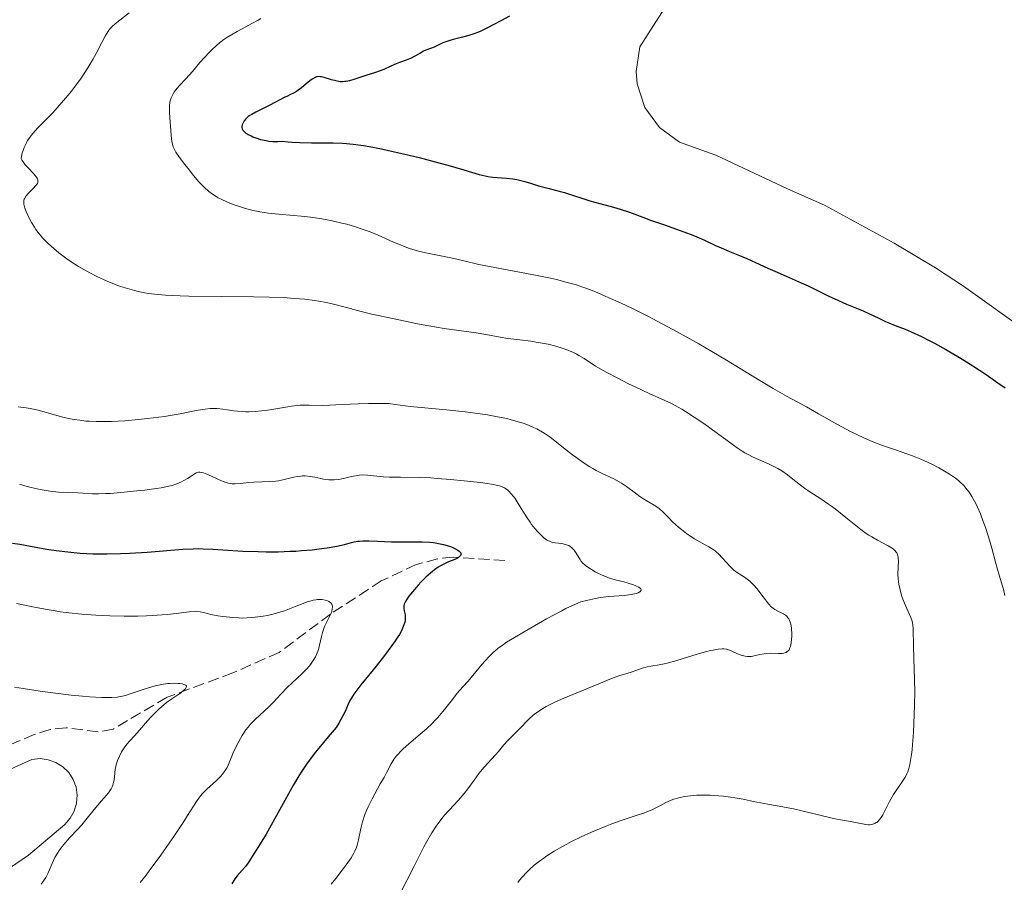
# Model space of a CAD drawing. Units: metres. Extents: x 632681 to 636171, y 4657973 to 4660348.
# Drawn here: x 634003 to 634158, y 4659523 to 4659659 of the extents above; entities that cross this region are included whole.
import ezdxf

# ---------------------------------------------------------------- set-up
doc = ezdxf.new("R2010")
doc.units = ezdxf.units.M
doc.header["$MEASUREMENT"] = 0
doc.linetypes.add('DGN Style 3', pattern=[2.435891, 1.739922, -0.695969])
for name, color, linetype, lineweight in [('Barranco lineal', 142, 'DGN Style 3', 13), ('Curva de nivel directora', 30, 'Continuous', 30), ('Curva de nivel intermedia', 30, 'Continuous', 0), ('Línea de cambio de uso (parcela vista)', 92, 'Continuous', 0)]:
    doc.layers.add(name, color=color, linetype=linetype, lineweight=lineweight)

msp = doc.modelspace()

# ---------------------------------------------------------------- linework, layer by layer
at = {"layer": 'Barranco lineal', "color": 142, "linetype": 'DGN Style 3', "lineweight": 13}
msp.add_polyline3d([(634079.16, 4659574.1, 501.94), (634070.99, 4659574.63, 499.09), (634068.54, 4659574.35, 498.57), (634065.15, 4659573.45, 497.86), (634059.67, 4659570.88, 496.69), (634051.66, 4659565.63, 493.76), (634043.57, 4659559.6, 491.99), (634036.26, 4659556.37, 491.17), (634025.88, 4659552.53, 489.61), (634019.65, 4659548.85, 488.58), (634017.4, 4659547.49, 488.82), (634015.01, 4659547.09, 488.35), (634009.96, 4659547.72, 487.39), (634007.45, 4659547.44, 487.87), (634004.94, 4659546.68, 487.39), (633995.76, 4659542.8, 486.45), (633986.75, 4659540.06, 484.77)], dxfattribs=at)
at = {"layer": 'Curva de nivel directora', "color": 30, "linetype": 'Continuous', "lineweight": 30, "flags": 128}
for points, elevation in [([(634079.88, 4659659.89), (634078.61, 4659659.2), (634076.33, 4659658.02), (634075.26, 4659657.5), (634074.84, 4659657.31), (634074.29, 4659657.09), (634073.46, 4659656.84), (634072.46, 4659656.59), (634070.99, 4659656.23), (634070.3, 4659656.02), (634069.39, 4659655.68), (634067.99, 4659655.03), (634067.43, 4659654.8), (634066.71, 4659654.53), (634066.34, 4659654.36), (634065.74, 4659654.03), (634064.85, 4659653.53), (634064.36, 4659653.29), (634063.61, 4659652.98), (634062.55, 4659652.58), (634062.01, 4659652.37), (634061.19, 4659652), (634060.06, 4659651.49), (634059.49, 4659651.26), (634058.61, 4659650.96), (634057.39, 4659650.58), (634056.74, 4659650.37), (634055.35, 4659649.9), (634054.64, 4659649.7), (634054.15, 4659649.61), (634053.91, 4659649.58), (634053.55, 4659649.56), (634053.19, 4659649.57), (634052.95, 4659649.6), (634052.48, 4659649.68), (634051.81, 4659649.85), (634050.66, 4659650.22), (634050.26, 4659650.33), (634050.07, 4659650.36), (634049.81, 4659650.37), (634049.57, 4659650.34), (634049.44, 4659650.31), (634049.26, 4659650.24), (634048.85, 4659650.02), (634048.63, 4659649.86), (634048.14, 4659649.48), (634047.08, 4659648.61), (634046.55, 4659648.21), (634046.3, 4659648.04), (634045.82, 4659647.76), (634045.35, 4659647.53), (634044.75, 4659647.26), (634044.46, 4659647.12), (634042.09, 4659645.86), (634039.89, 4659644.78), (634039.23, 4659644.41), (634038.95, 4659644.23), (634038.7, 4659644.06), (634038.31, 4659643.72), (634038.04, 4659643.39), (634037.92, 4659643.18), (634037.75, 4659642.77), (634037.69, 4659642.49), (634037.69, 4659642.36), (634037.72, 4659642.14), (634037.83, 4659641.92), (634037.92, 4659641.81), (634038.18, 4659641.57), (634038.35, 4659641.45), (634038.67, 4659641.25), (634039.14, 4659641.01), (634039.42, 4659640.89), (634039.87, 4659640.71), (634040.64, 4659640.47), (634041.49, 4659640.28), (634041.94, 4659640.21), (634042.56, 4659640.16), (634042.87, 4659640.14), (634043.35, 4659640.15), (634044.08, 4659640.21), (634045, 4659640.09), (634045.61, 4659640.03), (634046.83, 4659639.96), (634048.65, 4659639.92)], 525), ([(634048.65, 4659639.92), (634050.99, 4659639.93), (634052.09, 4659639.92), (634053.5, 4659639.87), (634054.19, 4659639.83), (634055.23, 4659639.73), (634056.88, 4659639.51), (634057.76, 4659639.36), (634059.72, 4659638.98), (634060.81, 4659638.74), (634063.17, 4659638.21), (634065.63, 4659637.61), (634068.75, 4659636.8), (634070.15, 4659636.42), (634072.69, 4659635.67), (634075.1, 4659634.95), (634076.03, 4659634.71), (634076.47, 4659634.63), (634077.28, 4659634.52), (634079.42, 4659634.38), (634080.42, 4659634.25), (634081.07, 4659634.13), (634082.32, 4659633.82), (634083.22, 4659633.55), (634084.44, 4659633.17), (634085.1, 4659632.99), (634086.17, 4659632.72), (634087.73, 4659632.33), (634088.55, 4659632.1), (634089.81, 4659631.69), (634091.61, 4659631.08), (634092.58, 4659630.77), (634094.15, 4659630.35), (634096.31, 4659629.78), (634097.34, 4659629.48), (634098.81, 4659628.98), (634100.9, 4659628.2), (634102.13, 4659627.74), (634104.31, 4659626.98), (634107.38, 4659625.91), (634108.78, 4659625.38), (634109.41, 4659625.13), (634110.52, 4659624.64), (634112.39, 4659623.76), (634113.25, 4659623.36), (634114.59, 4659622.8), (634116.42, 4659622.08), (634117.34, 4659621.71), (634118.71, 4659621.09), (634120.65, 4659620.18), (634121.73, 4659619.69), (634123.5, 4659618.91), (634125.9, 4659617.87), (634126.98, 4659617.38), (634128.37, 4659616.7), (634130.15, 4659615.82), (634131.19, 4659615.34), (634133.06, 4659614.52), (634135.65, 4659613.43), (634136.76, 4659612.94), (634138.01, 4659612.36), (634139.19, 4659611.78), (634139.74, 4659611.53), (634140.7, 4659611.16), (634142.29, 4659610.56), (634143.24, 4659610.16), (634144.86, 4659609.39), (634146.05, 4659608.78), (634146.9, 4659608.33), (634148.69, 4659607.34), (634150.57, 4659606.24), (634151.53, 4659605.66), (634152.96, 4659604.77), (634155.04, 4659603.43), (634156.93, 4659602.12), (634158.07, 4659601.3)], 525), ([(634014.25, 4659575.16), (634016.39, 4659575.15), (634018.56, 4659575.19), (634019.99, 4659575.25), (634022.77, 4659575.42), (634028.35, 4659575.86), (634030.01, 4659575.94), (634030.81, 4659575.96), (634031.59, 4659575.95), (634033.11, 4659575.9), (634037.84, 4659575.58), (634040.25, 4659575.49), (634041.51, 4659575.47), (634043.42, 4659575.48), (634045.3, 4659575.54), (634046.21, 4659575.58), (634047.09, 4659575.64), (634048.75, 4659575.79), (634050.25, 4659575.97), (634051.14, 4659576.1), (634052.66, 4659576.36), (634053.89, 4659576.63), (634054.99, 4659576.92), (634055.41, 4659577.02), (634055.95, 4659577.13), (634056.24, 4659577.16), (634056.74, 4659577.19), (634057.72, 4659577.19), (634059.06, 4659577.13), (634061.27, 4659577.03), (634062.47, 4659577.01), (634063.69, 4659577.02), (634065.32, 4659577.03), (634066.13, 4659577.03), (634067.31, 4659576.97), (634067.88, 4659576.91), (634068.44, 4659576.83), (634069.49, 4659576.6), (634070.42, 4659576.33), (634070.95, 4659576.12), (634071.26, 4659575.98), (634071.76, 4659575.71), (634071.96, 4659575.56), (634072.06, 4659575.46), (634072.19, 4659575.28), (634072.22, 4659575.01), (634072.15, 4659574.85), (634072.07, 4659574.75), (634071.84, 4659574.56), (634071.67, 4659574.45), (634071.27, 4659574.26), (634070.29, 4659573.86), (634069.75, 4659573.62), (634069.03, 4659573.25), (634068.65, 4659573.02), (634068.06, 4659572.61), (634067.42, 4659572.09), (634067.08, 4659571.79), (634066.72, 4659571.45), (634065.97, 4659570.71), (634065.48, 4659570.18), (634064.57, 4659569.14), (634064.02, 4659568.45), (634063.81, 4659568.15), (634063.49, 4659567.64), (634063.3, 4659567.22), (634063.23, 4659566.99), (634063.21, 4659566.85), (634063.21, 4659566.58), (634063.29, 4659566.15), (634063.39, 4659565.74), (634063.43, 4659565.5), (634063.46, 4659565.09), (634063.43, 4659564.65), (634063.38, 4659564.39), (634063.25, 4659563.94), (634063.04, 4659563.41), (634062.89, 4659563.11), (634062.52, 4659562.43), (634062.28, 4659562.04), (634061.86, 4659561.4), (634061.36, 4659560.69), (634060.17, 4659559.11), (634058.85, 4659557.44), (634057.17, 4659555.36), (634056.46, 4659554.47), (634055.35, 4659553.01), (634054.91, 4659552.36), (634054.71, 4659552.02), (634054.44, 4659551.42), (634054.2, 4659550.79), (634054.03, 4659550.38), (634053.63, 4659549.58), (634052.99, 4659548.47), (634052.55, 4659547.76), (634051.28, 4659546.29), (634050.54, 4659545.42), (634049.29, 4659543.89), (634048.77, 4659543.21), (634047.87, 4659541.98), (634047.12, 4659540.87)], 500), ([(634001.53, 4659576.84), (634002.65, 4659576.66), (634005.18, 4659576.18), (634007.24, 4659575.82), (634008.39, 4659575.66), (634010.22, 4659575.43), (634012.19, 4659575.26), (634013.21, 4659575.2), (634014.25, 4659575.16)], 500), ([(634047.12, 4659540.87), (634046.67, 4659540.16), (634045.82, 4659538.71), (634041.5, 4659530.95), (634040.59, 4659529.42), (634039.55, 4659527.84), (634038.76, 4659526.57), (634038.3, 4659525.92), (634037.75, 4659525.28), (634036.96, 4659524.39), (634036.59, 4659523.91), (634036.09, 4659523.12)], 500)]:
    msp.add_lwpolyline(points, dxfattribs=dict(at, elevation=elevation))
at = {"layer": 'Curva de nivel intermedia', "color": 30, "linetype": 'Continuous', "lineweight": 0, "flags": 128}
for points, elevation in [([(634019.9, 4659660.4), (634017.72, 4659658.68), (634017.23, 4659658.25), (634017.03, 4659658.06), (634016.71, 4659657.69), (634016.52, 4659657.42), (634016.14, 4659656.77), (634015.61, 4659655.76), (634014.71, 4659654.04), (634014.18, 4659653.08), (634013.38, 4659651.73), (634012.93, 4659651.04), (634012.21, 4659649.97), (634011.41, 4659648.87), (634010.98, 4659648.31), (634010.53, 4659647.74), (634009.57, 4659646.59), (634008.56, 4659645.44), (634007.86, 4659644.68), (634006.45, 4659643.22), (634005.53, 4659642.29), (634005.08, 4659641.82), (634004.46, 4659641.09), (634004.08, 4659640.56), (634003.9, 4659640.29), (634003.65, 4659639.85), (634003.36, 4659639.22), (634003.23, 4659638.89), (634003.06, 4659638.36), (634002.93, 4659637.78), (634002.87, 4659637.48), (634003.06, 4659637.14), (634003.21, 4659636.91), (634003.53, 4659636.48), (634004.07, 4659635.88), (634004.75, 4659635.17), (634005.03, 4659634.86), (634005.31, 4659634.5), (634005.41, 4659634.34), (634005.5, 4659634.12), (634005.53, 4659634.01), (634005.52, 4659633.8), (634005.48, 4659633.64), (634005.44, 4659633.54), (634005.3, 4659633.32), (634005.16, 4659633.14), (634004.8, 4659632.76), (634004, 4659631.96), (634003.66, 4659631.57), (634003.43, 4659631.21), (634003.36, 4659631.03), (634003.32, 4659630.91), (634003.28, 4659630.67), (634003.28, 4659630.42), (634003.3, 4659630.24), (634003.39, 4659629.85), (634003.47, 4659629.61), (634003.67, 4659629.09), (634003.92, 4659628.52), (634004.11, 4659628.14), (634004.52, 4659627.37), (634004.96, 4659626.64), (634005.19, 4659626.29), (634005.58, 4659625.77), (634006.24, 4659624.98), (634007.03, 4659624.17), (634007.62, 4659623.62), (634008.02, 4659623.27), (634008.84, 4659622.58), (634009.67, 4659621.95), (634010.1, 4659621.64), (634010.78, 4659621.18), (634011.93, 4659620.46), (634013.14, 4659619.77), (634013.79, 4659619.41), (634014.82, 4659618.88), (634016.42, 4659618.13), (634017.84, 4659617.55), (634018.56, 4659617.3), (634019.65, 4659616.95), (634020.77, 4659616.65), (634021.33, 4659616.51), (634022.38, 4659616.3), (634022.96, 4659616.2), (634023.91, 4659616.08), (634025.66, 4659615.93), (634027.94, 4659615.82), (634029.33, 4659615.78), (634034.44, 4659615.72), (634039.53, 4659615.67), (634042, 4659615.61), (634044.29, 4659615.53), (634045.33, 4659615.47), (634046.75, 4659615.36), (634047.61, 4659615.28), (634049.13, 4659615.09)], 515), ([(634040.68, 4659659.53), (634040.23, 4659659.25), (634039.28, 4659658.72), (634038.3, 4659658.2), (634036.96, 4659657.5), (634036.3, 4659657.13), (634035.32, 4659656.53), (634034.85, 4659656.2), (634034.17, 4659655.68), (634033.73, 4659655.31), (634032.9, 4659654.54), (634032.51, 4659654.15), (634031.77, 4659653.36), (634031.08, 4659652.58), (634029.9, 4659651.19), (634028.86, 4659650.01), (634027.86, 4659648.95), (634027.5, 4659648.55), (634027.06, 4659648.01), (634026.84, 4659647.68), (634026.72, 4659647.47), (634026.53, 4659647.03), (634026.39, 4659646.56), (634026.34, 4659646.28), (634026.29, 4659645.79), (634026.28, 4659644.77), (634026.32, 4659643.88), (634026.46, 4659641.86), (634026.6, 4659640.52), (634026.7, 4659639.91), (634026.76, 4659639.65), (634026.87, 4659639.28), (634026.94, 4659639.11), (634027.12, 4659638.75), (634027.29, 4659638.46), (634027.76, 4659637.76)], 520), ([(634027.76, 4659637.76), (634028.66, 4659636.55), (634029.2, 4659635.86), (634030.06, 4659634.8), (634030.92, 4659633.8), (634031.34, 4659633.36), (634031.74, 4659632.95), (634032.48, 4659632.28), (634033.19, 4659631.75), (634033.65, 4659631.45), (634033.97, 4659631.27), (634034.62, 4659630.94), (634035.8, 4659630.43), (634036.62, 4659630.12), (634037.17, 4659629.93), (634038.24, 4659629.6), (634039.24, 4659629.32), (634039.74, 4659629.21), (634040.53, 4659629.05), (634041.86, 4659628.86), (634043.46, 4659628.7), (634045.83, 4659628.49), (634047.01, 4659628.38), (634048.51, 4659628.21), (634049.24, 4659628.11), (634050.31, 4659627.94), (634051.95, 4659627.63), (634053.47, 4659627.29), (634054.25, 4659627.09), (634055.45, 4659626.75), (634056.68, 4659626.34), (634057.3, 4659626.12), (634057.93, 4659625.88), (634059.19, 4659625.35), (634061.59, 4659624.29), (634062.68, 4659623.83), (634063.18, 4659623.63), (634064.12, 4659623.29), (634064.99, 4659623.01), (634065.55, 4659622.85), (634066.68, 4659622.58), (634070.92, 4659621.73), (634072.49, 4659621.37), (634075.07, 4659620.77), (634076.74, 4659620.43), (634079.79, 4659619.86), (634084.26, 4659619.03), (634086.35, 4659618.59), (634087.3, 4659618.37), (634089, 4659617.94), (634090.45, 4659617.52), (634091.28, 4659617.25), (634092.67, 4659616.75), (634093.83, 4659616.28), (634094.97, 4659615.76), (634095.46, 4659615.54), (634097.42, 4659614.71), (634099.28, 4659613.83), (634101.72, 4659612.6), (634103.19, 4659611.83), (634105.65, 4659610.51), (634108.34, 4659609.02), (634109.75, 4659608.22), (634114.09, 4659605.67), (634119.39, 4659602.47), (634121.49, 4659601.21), (634123.7, 4659599.93), (634126.72, 4659598.3), (634128.61, 4659597.23), (634131.53, 4659595.58), (634132.98, 4659594.8), (634133.67, 4659594.44), (634134.98, 4659593.79), (634136.23, 4659593.22), (634137.06, 4659592.87), (634138.74, 4659592.22), (634140.74, 4659591.53), (634143.45, 4659590.57), (634144.75, 4659590.07), (634145.36, 4659589.8), (634146.52, 4659589.25), (634147.58, 4659588.7), (634148.21, 4659588.35), (634149.29, 4659587.69), (634150.21, 4659587.07), (634150.7, 4659586.7), (634150.98, 4659586.45), (634151.52, 4659585.9), (634152.07, 4659585.25), (634152.36, 4659584.87), (634152.79, 4659584.2), (634153.24, 4659583.42), (634153.47, 4659582.97), (634153.7, 4659582.49), (634154.16, 4659581.42), (634154.61, 4659580.26), (634154.9, 4659579.46), (634155.44, 4659577.82), (634155.95, 4659576.02), (634156.53, 4659573.82), (634156.79, 4659572.86)], 520), ([(634049.13, 4659615.09), (634049.81, 4659614.98), (634051.04, 4659614.74), (634052.13, 4659614.49), (634054.16, 4659613.95), (634056.52, 4659613.34), (634058.19, 4659612.94), (634061.71, 4659612.16), (634065.4, 4659611.42), (634067.18, 4659611.09), (634069.57, 4659610.68), (634074.62, 4659609.98), (634076.18, 4659609.71), (634078.43, 4659609.3), (634079.63, 4659609.11), (634081.52, 4659608.87), (634083.24, 4659608.65), (634084.1, 4659608.53), (634085.38, 4659608.31), (634086.01, 4659608.18), (634087.22, 4659607.87), (634088.37, 4659607.51), (634089.08, 4659607.24), (634089.97, 4659606.86), (634090.38, 4659606.66), (634090.81, 4659606.42), (634091.64, 4659605.93), (634093.46, 4659604.75), (634094.66, 4659604.04), (634095.37, 4659603.65), (634096.96, 4659602.81), (634098.67, 4659601.95), (634099.82, 4659601.4), (634101.93, 4659600.41), (634104.37, 4659599.32), (634105.42, 4659598.82), (634106.49, 4659598.26), (634107.06, 4659597.93), (634107.67, 4659597.56), (634108.99, 4659596.71), (634110.36, 4659595.79), (634111.26, 4659595.16), (634112.93, 4659593.96), (634114, 4659593.16), (634115.23, 4659592.25), (634115.79, 4659591.85), (634116.61, 4659591.31), (634117.03, 4659591.06), (634117.45, 4659590.83), (634118.32, 4659590.39), (634120.83, 4659589.27), (634121.78, 4659588.81), (634122.22, 4659588.57), (634122.84, 4659588.2), (634123.72, 4659587.6), (634124.6, 4659586.92), (634125.8, 4659585.95), (634126.42, 4659585.47), (634127.42, 4659584.79), (634128.82, 4659583.9), (634129.54, 4659583.42), (634131.04, 4659582.37), (634131.8, 4659581.8), (634132.94, 4659580.88), (634134.49, 4659579.59), (634135.3, 4659578.95), (634136.14, 4659578.35), (634136.58, 4659578.07), (634137.03, 4659577.8), (634137.94, 4659577.3), (634139.61, 4659576.42), (634140.26, 4659576.02), (634140.51, 4659575.82), (634140.65, 4659575.68), (634140.88, 4659575.41), (634140.97, 4659575.28), (634141.1, 4659574.99), (634141.18, 4659574.69), (634141.21, 4659574.47), (634141.23, 4659574), (634141.15, 4659572), (634141.18, 4659571.21), (634141.22, 4659570.79), (634141.29, 4659570.36), (634141.48, 4659569.48), (634141.73, 4659568.59), (634141.92, 4659568.02), (634142.32, 4659566.97), (634143.18, 4659565.11), (634143.37, 4659564.55), (634143.45, 4659564.26), (634143.5, 4659563.96), (634143.56, 4659563.3), (634143.6, 4659560.61), (634143.67, 4659558.65), (634143.77, 4659555.32), (634143.79, 4659553.37), (634143.76, 4659551.26), (634143.72, 4659549.81), (634143.59, 4659546.98), (634143.45, 4659545.08)], 515), ([(634002.39, 4659598.29), (634003.23, 4659598.22), (634003.66, 4659598.16), (634004.29, 4659598.06), (634005.57, 4659597.77), (634009.46, 4659596.71), (634010.62, 4659596.44), (634011.21, 4659596.33), (634012.13, 4659596.19), (634013.1, 4659596.08), (634013.61, 4659596.04), (634014.69, 4659595.99), (634015.27, 4659595.98), (634016.17, 4659595.98), (634017.14, 4659596.01), (634019.21, 4659596.12), (634021.37, 4659596.31), (634022.79, 4659596.46), (634025.46, 4659596.81), (634026.35, 4659596.95), (634027.96, 4659597.23), (634030.5, 4659597.72), (634031.49, 4659597.89), (634031.92, 4659597.96), (634032.69, 4659598.04), (634033.37, 4659598.06), (634033.81, 4659598.04), (634034.68, 4659597.96), (634035.39, 4659597.85), (634036.43, 4659597.7), (634036.98, 4659597.64), (634037.86, 4659597.56), (634038.32, 4659597.55), (634038.8, 4659597.54), (634039.77, 4659597.58), (634040.77, 4659597.67), (634041.43, 4659597.75), (634042.74, 4659597.95), (634043.69, 4659598.11), (634044.91, 4659598.33), (634045.52, 4659598.43), (634046.43, 4659598.53), (634046.88, 4659598.57), (634047.35, 4659598.59), (634048.3, 4659598.59), (634050.35, 4659598.55), (634051.49, 4659598.56), (634053.49, 4659598.66), (634056, 4659598.77), (634057.67, 4659598.82), (634060.86, 4659598.84), (634061.85, 4659598.69), (634064.25, 4659598.39), (634069.97, 4659597.82), (634072.88, 4659597.5), (634075.28, 4659597.2), (634076.4, 4659597.03), (634077.99, 4659596.75), (634079.47, 4659596.45), (634080.16, 4659596.28), (634081.45, 4659595.92), (634082.06, 4659595.73), (634082.91, 4659595.42), (634083.69, 4659595.08), (634084.18, 4659594.84), (634085.08, 4659594.34), (634085.5, 4659594.08), (634086.29, 4659593.54), (634087.03, 4659592.98), (634088.42, 4659591.86), (634089.8, 4659590.77), (634090.49, 4659590.25), (634091.53, 4659589.52), (634092.54, 4659588.87), (634093.04, 4659588.57), (634093.54, 4659588.3), (634094.51, 4659587.82), (634096.33, 4659586.96), (634097.17, 4659586.51), (634097.57, 4659586.27), (634098.33, 4659585.75), (634099.75, 4659584.68), (634100.44, 4659584.19), (634101.46, 4659583.56), (634102.73, 4659582.81)], 510), ([(634002.6, 4659586.12), (634003.83, 4659585.76), (634004.45, 4659585.59), (634004.92, 4659585.47), (634005.87, 4659585.27), (634006.83, 4659585.1), (634007.47, 4659585.01), (634008.74, 4659584.88), (634010.11, 4659584.8), (634011.83, 4659584.74), (634012.61, 4659584.7), (634014.14, 4659584.62), (634015.06, 4659584.6), (634016.22, 4659584.63), (634016.92, 4659584.66), (634018.59, 4659584.79), (634021.11, 4659585.05), (634022.39, 4659585.2), (634024.19, 4659585.45), (634024.98, 4659585.57), (634026.18, 4659585.8), (634026.71, 4659585.93), (634027.44, 4659586.17), (634028.16, 4659586.49), (634028.53, 4659586.68), (634029.12, 4659587.02), (634029.54, 4659587.29), (634030.48, 4659587.93), (634030.83, 4659587.99), (634031.08, 4659587.99), (634031.25, 4659587.98), (634031.61, 4659587.9), (634031.88, 4659587.82), (634032.44, 4659587.61), (634032.99, 4659587.35), (634033.7, 4659587), (634034.02, 4659586.84), (634034.37, 4659586.68), (634034.99, 4659586.43), (634035.55, 4659586.28), (634035.9, 4659586.22), (634036.13, 4659586.2), (634036.61, 4659586.18), (634037.47, 4659586.24), (634038.8, 4659586.37), (634039.55, 4659586.42), (634042.12, 4659586.52), (634043.02, 4659586.6), (634043.46, 4659586.66), (634043.91, 4659586.74), (634044.77, 4659586.94), (634045.9, 4659587.21), (634046.45, 4659587.32), (634046.99, 4659587.4), (634047.26, 4659587.42), (634047.66, 4659587.42), (634048.45, 4659587.35), (634049.2, 4659587.22), (634050.12, 4659587.02), (634050.54, 4659586.92), (634050.84, 4659586.87), (634051.39, 4659586.8), (634051.9, 4659586.78), (634052.23, 4659586.8), (634052.9, 4659586.88), (634053.7, 4659587.04), (634054.78, 4659587.29), (634055.3, 4659587.41), (634055.95, 4659587.51), (634056.26, 4659587.54), (634056.74, 4659587.57), (634057.52, 4659587.54), (634058.45, 4659587.44), (634060.02, 4659587.29), (634060.98, 4659587.24), (634062.7, 4659587.22), (634065.65, 4659587.18), (634067.47, 4659587.1), (634068.47, 4659587.04), (634070.6, 4659586.87), (634072.74, 4659586.67), (634075.32, 4659586.37), (634076.39, 4659586.22), (634077.05, 4659586.12), (634078.07, 4659585.91), (634078.33, 4659585.84), (634078.76, 4659585.7), (634079.1, 4659585.55), (634079.28, 4659585.43), (634079.61, 4659585.17), (634079.79, 4659585.01), (634080.16, 4659584.62), (634080.53, 4659584.17), (634080.78, 4659583.84), (634081.28, 4659583.1), (634081.86, 4659582.15)], 505), ([(634081.86, 4659582.15), (634082.68, 4659580.79), (634083.13, 4659580.12), (634083.37, 4659579.79), (634083.87, 4659579.16), (634084.38, 4659578.59), (634084.71, 4659578.25), (634085.33, 4659577.68), (634085.73, 4659577.37), (634085.91, 4659577.25), (634086.28, 4659577.07), (634086.53, 4659576.98), (634087.1, 4659576.87), (634088.15, 4659576.75), (634088.71, 4659576.63), (634089.06, 4659576.51), (634089.23, 4659576.44), (634089.47, 4659576.3), (634089.69, 4659576.13), (634089.83, 4659576), (634090.08, 4659575.71), (634090.42, 4659575.22), (634090.82, 4659574.56), (634091.01, 4659574.26), (634091.16, 4659574.05), (634091.47, 4659573.68), (634091.81, 4659573.35), (634092.07, 4659573.15), (634092.68, 4659572.75), (634093.41, 4659572.32), (634093.83, 4659572.11), (634094.48, 4659571.79), (634095.17, 4659571.51), (634095.52, 4659571.38), (634096.56, 4659571.06), (634097.93, 4659570.71), (634098.61, 4659570.53), (634099.46, 4659570.25), (634099.84, 4659570.11), (634100.3, 4659569.87), (634100.52, 4659569.72), (634100.59, 4659569.64), (634100.66, 4659569.53), (634100.67, 4659569.41), (634100.52, 4659569.2), (634100.43, 4659569.14), (634100.18, 4659569.01), (634099.86, 4659568.9), (634099.61, 4659568.83), (634099.06, 4659568.72), (634097.96, 4659568.59), (634096.33, 4659568.47), (634095.49, 4659568.4), (634094.26, 4659568.24), (634093.47, 4659568.11), (634092.97, 4659568.01), (634092.03, 4659567.8), (634091.15, 4659567.55), (634090.68, 4659567.38), (634089.85, 4659567.02), (634088.79, 4659566.51), (634088.14, 4659566.18), (634085.75, 4659564.88), (634082.2, 4659562.87), (634080.66, 4659561.95), (634079.44, 4659561.2), (634078.94, 4659560.86), (634078.1, 4659560.25), (634077.61, 4659559.84), (634077.3, 4659559.56), (634076.68, 4659558.94), (634075.55, 4659557.67), (634073.36, 4659555.09), (634072.55, 4659554.19), (634071.66, 4659553.18), (634071.2, 4659552.61), (634070.67, 4659551.92), (634069.85, 4659550.84), (634069.39, 4659550.26), (634068.61, 4659549.35), (634068.18, 4659548.9), (634067.73, 4659548.45), (634066.79, 4659547.56), (634065.82, 4659546.71), (634064.04, 4659545.21), (634063.12, 4659544.39), (634062.74, 4659544.03), (634062.26, 4659543.53), (634062.05, 4659543.29), (634061.69, 4659542.8), (634061.53, 4659542.55), (634061.23, 4659542.03), (634060.56, 4659540.73), (634060.1, 4659539.88), (634059.52, 4659538.87), (634058.65, 4659537.33), (634058.21, 4659536.51), (634057.6, 4659535.27), (634057.34, 4659534.66), (634057.1, 4659534.05), (634056.73, 4659532.9)], 505), ([(634102.73, 4659582.81), (634103.3, 4659582.42), (634103.56, 4659582.22), (634104.05, 4659581.77), (634105.05, 4659580.76), (634105.62, 4659580.19), (634106.53, 4659579.37), (634107.03, 4659578.95), (634107.83, 4659578.33), (634108.65, 4659577.75), (634109.07, 4659577.49), (634110.3, 4659576.8), (634111.34, 4659576.22), (634111.83, 4659575.92), (634112.31, 4659575.59), (634112.53, 4659575.41), (634112.86, 4659575.12), (634113.48, 4659574.48), (634114.64, 4659573.19), (634115.22, 4659572.62), (634115.52, 4659572.38), (634116.13, 4659571.97), (634116.97, 4659571.44), (634117.39, 4659571.15), (634117.81, 4659570.82), (634118.02, 4659570.63), (634118.34, 4659570.32), (634118.96, 4659569.61), (634119.55, 4659568.84), (634120.26, 4659567.88), (634120.57, 4659567.47), (634120.78, 4659567.21), (634121.15, 4659566.8), (634121.5, 4659566.51), (634121.73, 4659566.36), (634122.22, 4659566.11), (634122.81, 4659565.85), (634123.11, 4659565.68), (634123.41, 4659565.48), (634123.55, 4659565.36), (634123.81, 4659565.07), (634123.92, 4659564.9), (634124.07, 4659564.61), (634124.19, 4659564.27), (634124.26, 4659564.03), (634124.35, 4659563.5), (634124.38, 4659563.22), (634124.4, 4659562.65), (634124.4, 4659562.09), (634124.37, 4659561.72), (634124.3, 4659561.06), (634124.18, 4659560.53), (634124.1, 4659560.3), (634123.97, 4659560.03), (634123.8, 4659559.81), (634123.7, 4659559.72), (634123.54, 4659559.61), (634123.42, 4659559.56), (634123.14, 4659559.48), (634122.9, 4659559.45), (634122.34, 4659559.44), (634121.06, 4659559.47), (634120.38, 4659559.44), (634120.04, 4659559.39), (634119.38, 4659559.25), (634118.5, 4659559.05), (634118.06, 4659558.98), (634117.63, 4659558.95), (634117.41, 4659558.96), (634117.08, 4659559), (634116.87, 4659559.04), (634116.44, 4659559.16), (634115.83, 4659559.4), (634115.07, 4659559.74), (634114.74, 4659559.88), (634114.29, 4659560.05), (634114.09, 4659560.1), (634113.69, 4659560.16), (634113.41, 4659560.16), (634112.8, 4659560.11), (634112.02, 4659559.97), (634111.57, 4659559.88), (634110.81, 4659559.69), (634109.47, 4659559.31), (634106.26, 4659558.32), (634104.74, 4659557.9), (634104.3, 4659557.8), (634103.49, 4659557.64), (634102.16, 4659557.43), (634101.59, 4659557.33), (634100.82, 4659557.11), (634099.8, 4659556.74), (634099.26, 4659556.54), (634098.37, 4659556.27), (634097.14, 4659555.9), (634096.56, 4659555.71), (634095.73, 4659555.38), (634094.23, 4659554.73), (634093.09, 4659554.27), (634089.88, 4659552.99), (634088.09, 4659552.24)], 510), ([(634156.79, 4659572.86), (634157.17, 4659571.61), (634157.6, 4659570.21), (634157.78, 4659569.56), (634157.99, 4659568.57)], 520), ([(634002.14, 4659567.33), (634005, 4659566.74), (634006.66, 4659566.41), (634008.25, 4659566.15), (634009.1, 4659566.02), (634010.41, 4659565.85), (634012.47, 4659565.64), (634014.63, 4659565.47), (634015.73, 4659565.41), (634016.85, 4659565.37), (634019.1, 4659565.33), (634021.28, 4659565.34), (634022.66, 4659565.38), (634023.53, 4659565.41), (634025.13, 4659565.51), (634025.93, 4659565.58), (634027.32, 4659565.74), (634029.39, 4659566.02), (634030.16, 4659566.08), (634030.49, 4659566.07), (634031.09, 4659566.01), (634031.65, 4659565.88), (634032.4, 4659565.67), (634032.81, 4659565.57), (634033.88, 4659565.36), (634034.67, 4659565.24), (634036.28, 4659565.08), (634037.28, 4659565.03), (634037.78, 4659565.02), (634038.54, 4659565.04), (634039.78, 4659565.14), (634041.04, 4659565.32), (634041.72, 4659565.44), (634042.77, 4659565.68), (634043.85, 4659565.98), (634044.39, 4659566.16), (634044.93, 4659566.35), (634045.98, 4659566.77), (634047.34, 4659567.32), (634047.99, 4659567.55), (634048.61, 4659567.74), (634048.91, 4659567.81), (634049.34, 4659567.89), (634049.61, 4659567.92), (634050.13, 4659567.94), (634050.37, 4659567.92), (634050.81, 4659567.86), (634051.19, 4659567.75), (634051.4, 4659567.65), (634051.64, 4659567.49), (634051.73, 4659567.4), (634051.85, 4659567.23), (634051.91, 4659567.11), (634051.97, 4659566.85), (634051.98, 4659566.71), (634051.95, 4659566.42), (634051.87, 4659566.11), (634051.8, 4659565.9), (634051.62, 4659565.47), (634051.26, 4659564.73), (634050.74, 4659563.66), (634050.51, 4659563.07), (634050.41, 4659562.75), (634050.23, 4659562.09), (634049.92, 4659560.73), (634049.75, 4659560.08), (634049.57, 4659559.54), (634049.47, 4659559.28), (634049.29, 4659558.88), (634048.95, 4659558.3), (634048.5, 4659557.68), (634048.22, 4659557.36), (634047.91, 4659557.01)], 495), ([(634047.91, 4659557.01), (634047.19, 4659556.3), (634045.59, 4659554.8), (634044.84, 4659554.07), (634043.85, 4659553.04), (634042.66, 4659551.74), (634042.01, 4659551.09), (634039.76, 4659549.02), (634039.01, 4659548.24), (634038.66, 4659547.83), (634038.33, 4659547.4), (634037.72, 4659546.5), (634037.18, 4659545.57), (634036.87, 4659544.96), (634036.33, 4659543.77), (634035.68, 4659542.18), (634035.34, 4659541.45), (634035.07, 4659540.98), (634034.91, 4659540.75), (634034.65, 4659540.41), (634034.36, 4659540.07), (634033.67, 4659539.39), (634032.18, 4659538.03), (634031.49, 4659537.34), (634031.18, 4659536.99), (634030.61, 4659536.24), (634030.03, 4659535.36), (634029.1, 4659533.88), (634028.51, 4659532.96), (634027.04, 4659530.74), (634026.2, 4659529.51), (634024.91, 4659527.66), (634023.09, 4659525.16), (634022.57, 4659524.47), (634021.64, 4659523.32)], 495), ([(634020.75, 4659546.47), (634021.16, 4659546.93), (634021.83, 4659547.7), (634022.82, 4659548.84), (634023.34, 4659549.41), (634024.15, 4659550.25), (634024.57, 4659550.65), (634024.99, 4659551.02), (634025.82, 4659551.69), (634026.62, 4659552.27), (634027.57, 4659552.92), (634027.98, 4659553.2), (634028.59, 4659553.68), (634028.8, 4659553.88), (634028.92, 4659554.05), (634028.96, 4659554.28), (634028.84, 4659554.43), (634028.7, 4659554.51), (634028.28, 4659554.63), (634027.92, 4659554.68), (634027.65, 4659554.71), (634027.06, 4659554.73), (634026.35, 4659554.71), (634025.99, 4659554.68), (634025.26, 4659554.58), (634024.52, 4659554.44), (634024.01, 4659554.32), (634022.98, 4659554.02), (634021.79, 4659553.63), (634020.22, 4659553.1), (634019.48, 4659552.87), (634018.84, 4659552.71), (634018.53, 4659552.64), (634018.03, 4659552.56), (634017.19, 4659552.49), (634016.18, 4659552.48), (634015.59, 4659552.49), (634013.68, 4659552.59), (634012.57, 4659552.68), (634010.77, 4659552.86), (634007.88, 4659553.22), (634005.89, 4659553.51), (634003.19, 4659553.92), (634001.81, 4659554.1)], 490), ([(634088.09, 4659552.24), (634086.95, 4659551.72), (634086.41, 4659551.46), (634085.66, 4659551.06), (634085, 4659550.67), (634084.6, 4659550.41), (634083.89, 4659549.9), (634083.58, 4659549.65), (634083.03, 4659549.17), (634082.56, 4659548.71), (634081.77, 4659547.87), (634079.64, 4659545.72), (634079.02, 4659545.02), (634078.16, 4659544), (634077.66, 4659543.43), (634075.92, 4659541.51), (634075.06, 4659540.5), (634074.3, 4659539.48), (634073.31, 4659538.09), (634072.75, 4659537.38), (634071.78, 4659536.25), (634070.36, 4659534.71), (634069.66, 4659533.92), (634069.08, 4659533.22), (634068.79, 4659532.84), (634068.35, 4659532.23), (634067.64, 4659531.15), (634066.84, 4659529.77), (634066.4, 4659528.94), (634064.84, 4659525.92), (634062.62, 4659521.47)], 510), ([(634006.05, 4659523.07), (634006.31, 4659523.41), (634006.47, 4659523.64), (634006.75, 4659524.11), (634007.12, 4659524.85), (634007.77, 4659526.32), (634008.21, 4659527.25), (634008.46, 4659527.7), (634008.87, 4659528.35), (634009.34, 4659529.01), (634009.6, 4659529.34), (634010.49, 4659530.36), (634011.8, 4659531.74), (634012.43, 4659532.44), (634013.3, 4659533.48), (634014.39, 4659534.85), (634014.95, 4659535.52), (634015.53, 4659536.18), (634016.29, 4659537.05), (634016.63, 4659537.47), (634017.05, 4659538.09), (634017.22, 4659538.4), (634017.34, 4659538.69), (634017.41, 4659538.89), (634017.5, 4659539.28), (634017.58, 4659539.87), (634017.65, 4659540.69), (634017.71, 4659541.13), (634017.8, 4659541.59), (634017.88, 4659541.9), (634018.09, 4659542.54), (634018.37, 4659543.25), (634018.71, 4659543.93), (634018.9, 4659544.24), (634019.1, 4659544.55), (634019.53, 4659545.11), (634020.01, 4659545.67), (634020.75, 4659546.47)], 490), ([(634143.45, 4659545.08), (634143.37, 4659544.24), (634143.28, 4659543.49), (634143.09, 4659542.26), (634143.02, 4659541.91), (634142.87, 4659541.3), (634142.69, 4659540.78), (634142.56, 4659540.46), (634142.28, 4659539.9), (634142.1, 4659539.6), (634141.71, 4659539.02), (634140.86, 4659537.85), (634140.43, 4659537.19), (634140.22, 4659536.84), (634139.83, 4659536.09), (634139.1, 4659534.62), (634138.78, 4659534), (634138.62, 4659533.75), (634138.32, 4659533.32), (634138.04, 4659533.01), (634137.85, 4659532.85), (634137.73, 4659532.77), (634137.48, 4659532.63), (634137.33, 4659532.57), (634137.04, 4659532.48), (634136.74, 4659532.44), (634136.53, 4659532.43), (634136.09, 4659532.46), (634135.55, 4659532.56), (634134.71, 4659532.75), (634134.22, 4659532.85), (634133.36, 4659532.99), (634131.8, 4659533.25), (634130.76, 4659533.47), (634128.83, 4659533.93), (634126, 4659534.62), (634124.68, 4659534.93), (634122.98, 4659535.26), (634120.92, 4659535.61), (634119.81, 4659535.82), (634118.57, 4659536.07), (634116.75, 4659536.44), (634115.8, 4659536.61), (634114.36, 4659536.85), (634113.64, 4659536.94), (634112.93, 4659537.01), (634111.55, 4659537.1), (634110.25, 4659537.11), (634109.43, 4659537.08), (634108.91, 4659537.04), (634107.96, 4659536.95), (634107.47, 4659536.88), (634106.59, 4659536.7), (634105.83, 4659536.49), (634105.38, 4659536.33), (634104.55, 4659535.96), (634103.68, 4659535.49), (634102.86, 4659535.04), (634102.39, 4659534.81), (634101.57, 4659534.46), (634101.1, 4659534.28), (634100.04, 4659533.92), (634097.48, 4659533.08), (634096.01, 4659532.56), (634094.97, 4659532.16), (634092.82, 4659531.27), (634091.21, 4659530.53), (634089.66, 4659529.77), (634088.92, 4659529.39), (634088.23, 4659529.01), (634086.93, 4659528.26), (634085.77, 4659527.51), (634085.07, 4659527.02), (634084.62, 4659526.69), (634083.8, 4659526.04), (634082.98, 4659525.31), (634082.6, 4659524.94), (634081.91, 4659524.19), (634081.48, 4659523.68), (634081.22, 4659523.33)], 515), ([(634056.73, 4659532.9), (634056.46, 4659531.84), (634056.1, 4659530.08), (634055.89, 4659529.21), (634055.76, 4659528.82), (634055.51, 4659528.25), (634055.35, 4659527.94), (634054.91, 4659527.24), (634053.99, 4659525.91), (634053.5, 4659525.25), (634052.5, 4659523.94), (634051.77, 4659523.05)], 505)]:
    msp.add_lwpolyline(points, dxfattribs=dict(at, elevation=elevation))
at = {"layer": 'Línea de cambio de uso (parcela vista)', "color": 92, "linetype": 'Continuous', "lineweight": 0}
for points in [[(634161.66, 4659610.09, 527.49), (634151.48, 4659617.33, 528.07), (634147.06, 4659620.21, 528.36), (634140.56, 4659624.12, 528.08), (634129.58, 4659630.08, 528.32), (634123.74, 4659632.69, 528.41), (634112.41, 4659637.97, 528.63), (634106.72, 4659640.03, 528.53), (634103.55, 4659642.34, 528.5), (634101.24, 4659645.51, 528.83), (634100.02, 4659649.23, 528.98), (634099.86, 4659651.19, 528.82), (634100.46, 4659655.07, 528.75), (634106.06, 4659663.91, 528.71)], [(633988.99, 4659536.03, 485.75), (633992.3, 4659537.21, 486.34), (634004.57, 4659542.73, 487.62), (634005.86, 4659542.85, 487.86), (634007.14, 4659542.69, 488.28), (634008.35, 4659542.26, 488.53), (634009.45, 4659541.58, 488.46), (634010.37, 4659540.67, 488.63), (634011.07, 4659539.59, 488.81), (634011.53, 4659538.38, 488.99), (634011.71, 4659537.11, 489.16), (634011.61, 4659535.82, 489.23), (634011.24, 4659534.58, 489.44), (634010.61, 4659533.46, 489.55), (634009.75, 4659532.49, 489.59), (634004.06, 4659527.66, 488.58), (633983.98, 4659513.96, 486.07)]]:
    msp.add_polyline3d(points, dxfattribs=at)

doc.saveas('drawing.dxf')
